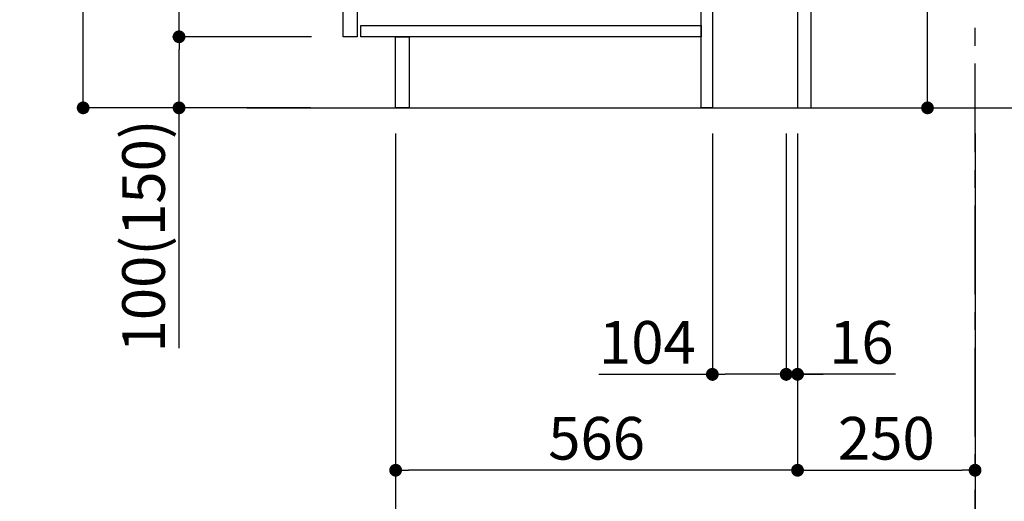
# Model space of a CAD drawing. Extents: x 27948 to 54421, y -22065 to -13195.
# Drawn here: x 47725 to 49111, y -20508 to -19831 of the extents above; entities that cross this region are included whole.
import ezdxf

# ---------------------------------------------------------------- set-up
doc = ezdxf.new("R2010")
doc.units = 0
doc.header["$LTSCALE"] = 50
doc.header["$MEASUREMENT"] = 0
doc.linetypes.add('CENTER', pattern=[2, 1.25, -0.25, 0.25, -0.25])
doc.layers.get('0').update_dxf_attribs({"linetype": 'CONTINUOUS'})
doc.layers.get('DEFPOINTS').update_dxf_attribs({"color": 146, "linetype": 'CONTINUOUS'})
for name, color, linetype in [('111-壁仕上', 3, 'CONTINUOUS'), ('122-扉', 6, 'CONTINUOUS'), ('166-寸法B', 11, 'CONTINUOUS')]:
    doc.layers.add(name, color=color, linetype=linetype)
doc.styles.add('KH001', font='txt')
doc.dimstyles.new('KH1xx030', dxfattribs={"dimscale": 30, "dimtxt": 2, "dimasz": 0.6, "dimexe": 0.3, "dimexo": 1.2, "dimgap": 0.5, "dimtad": 3, "dimdec": 1, "dimdsep": 46, "dimlunit": 6, "dimtxsty": 'KH001', "dimblk": 'DOT', "dimcen": 1, "dimdle": 1, "dimclrd": 256, "dimclre": 256, "dimclrt": 256, "dimadec": 0, "dimazin": 0, "dimtfac": 1, "dimtdec": 1, "dimtix": 1, "dimtmove": 2, "dimatfit": 3, "dimldrblk": 'CLOSEDBLANK', "dimfxl": 1, "dimtolj": 1, "dimtzin": 0, "dimlwd": -1, "dimlwe": -1, "dimarcsym": 0})

# ---------------------------------------------------------------- blocks, each defined once
blk = doc.blocks.new('_Dot')
at = {"color": 0, "linetype": 'ByBlock', "lineweight": -2}
blk.add_line((-0.5, 0), (-1, 0), dxfattribs=at)
at = {"color": 0, "linetype": 'ByBlock', "const_width": 0.5}
blk.add_lwpolyline([(-0.25, 0, 1), (0.25, 0, 1)], format="xyb", close=True, dxfattribs=at)
blk = doc.blocks.new('*D162')
at = {"layer": '166-寸法B', "transparency": 16777216}
for p, q in [((49003, -19414.9), (49003, -19766.6)), ((48840, -19766.6), (49012, -19766.6)), ((49003, -19936.6), (49003, -19784.6)), ((48875, -19954.6), (49012, -19954.6))]:
    blk.add_line(p, q, dxfattribs=at)
at = {"layer": 'DEFPOINTS', "color": 0, "transparency": 16777216}
for p in [(48804, -19766.6), (49003, -19766.6), (48839, -19954.6)]:
    blk.add_point(p, dxfattribs=at)
at = {"layer": '166-寸法B', "transparency": 16777216, "xscale": 18, "yscale": 18, "zscale": 18}
for p, rotation in [((49003, -19766.6), 90), ((49003, -19954.6), 270)]:
    blk.add_blockref('_Dot', p, dxfattribs=dict(at, rotation=rotation))
at = {"layer": '166-寸法B', "transparency": 16777216, "insert": (48952.9, -19572.9), "char_height": 60, "attachment_point": 5, "rotation": 90, "style": 'KH001'}
blk.add_mtext('\\A1;188(238)', dxfattribs=at)
blk = doc.blocks.new('_ClosedBlank')
at = {"color": 0, "linetype": 'ByBlock', "lineweight": -2}
for p, q in [((-1, 0.167), (0, 0)), ((-1, 0.167), (-1, -0.167)), ((0, 0), (-1, -0.167))]:
    blk.add_line(p, q, dxfattribs=at)
blk = doc.blocks.new('*D181')
at = {"layer": '166-寸法B', "transparency": 16777216}
for p, q in [((48700, -19990.6), (48700, -20338.6)), ((48804, -19990.6), (48804, -20338.6)), ((48540.2, -20329.6), (48700, -20329.6)), ((48786, -20329.6), (48718, -20329.6))]:
    blk.add_line(p, q, dxfattribs=at)
at = {"layer": 'DEFPOINTS', "color": 0, "transparency": 16777216}
for p in [(48700, -19954.6), (48804, -19954.6), (48700, -20329.6)]:
    blk.add_point(p, dxfattribs=at)
at = {"layer": '166-寸法B', "transparency": 16777216, "xscale": 18, "yscale": 18, "zscale": 18, "rotation": 180}
blk.add_blockref('_Dot', (48700, -20329.6), dxfattribs=at)
at = {"layer": '166-寸法B', "transparency": 16777216, "xscale": 18, "yscale": 18, "zscale": 18}
blk.add_blockref('_Dot', (48804, -20329.6), dxfattribs=at)
at = {"layer": '166-寸法B', "transparency": 16777216, "insert": (48608.5, -20284.6), "char_height": 60, "attachment_point": 5, "style": 'KH001'}
blk.add_mtext('\\A1;104', dxfattribs=at)
blk = doc.blocks.new('*D182')
at = {"layer": '166-寸法B', "transparency": 16777216}
for p, q in [((48804, -19990.6), (48804, -20338.6)), ((48820, -19990.6), (48820, -20338.6)), ((48786, -20329.6), (48768, -20329.6)), ((48804, -20329.6), (48820, -20329.6)), ((48804, -20329.6), (48820, -20329.6)), ((48958, -20329.6), (48820, -20329.6)), ((48838, -20329.6), (48856, -20329.6))]:
    blk.add_line(p, q, dxfattribs=at)
at = {"layer": 'DEFPOINTS', "color": 0, "transparency": 16777216}
for p in [(48804, -19954.6), (48820, -19954.6), (48820, -20329.6)]:
    blk.add_point(p, dxfattribs=at)
at = {"layer": '166-寸法B', "transparency": 16777216, "xscale": 18, "yscale": 18, "zscale": 18}
blk.add_blockref('_Dot', (48804, -20329.6), dxfattribs=at)
at = {"layer": '166-寸法B', "transparency": 16777216, "xscale": 18, "yscale": 18, "zscale": 18, "rotation": 180}
blk.add_blockref('_Dot', (48820, -20329.6), dxfattribs=at)
at = {"layer": '166-寸法B', "transparency": 16777216, "insert": (48909.9, -20284.6), "char_height": 60, "attachment_point": 5, "style": 'KH001'}
blk.add_mtext('\\A1;16', dxfattribs=at)
blk = doc.blocks.new('*D183')
at = {"layer": '166-寸法B', "transparency": 16777216}
for p, q in [((48820, -19990.6), (48820, -20473.6)), ((49070, -19990.6), (49070, -20473.6)), ((48838, -20464.6), (49052, -20464.6))]:
    blk.add_line(p, q, dxfattribs=at)
at = {"layer": 'DEFPOINTS', "color": 0, "transparency": 16777216}
for p in [(48820, -19954.6), (49070, -19954.6), (49070, -20464.6)]:
    blk.add_point(p, dxfattribs=at)
at = {"layer": '166-寸法B', "transparency": 16777216, "xscale": 18, "yscale": 18, "zscale": 18, "rotation": 180}
blk.add_blockref('_Dot', (48820, -20464.6), dxfattribs=at)
at = {"layer": '166-寸法B', "transparency": 16777216, "xscale": 18, "yscale": 18, "zscale": 18}
blk.add_blockref('_Dot', (49070, -20464.6), dxfattribs=at)
at = {"layer": '166-寸法B', "transparency": 16777216, "insert": (48945, -20419.6), "char_height": 60, "attachment_point": 5, "style": 'KH001'}
blk.add_mtext('\\A1;250', dxfattribs=at)
blk = doc.blocks.new('*D184')
at = {"layer": '166-寸法B', "transparency": 16777216}
for p, q in [((48254, -19990.6), (48254, -20473.6)), ((48820, -19990.6), (48820, -20473.6)), ((48802, -20464.6), (48272, -20464.6))]:
    blk.add_line(p, q, dxfattribs=at)
at = {"layer": 'DEFPOINTS', "color": 0, "transparency": 16777216}
for p in [(48254, -19954.6), (48820, -19954.6), (48254, -20464.6)]:
    blk.add_point(p, dxfattribs=at)
at = {"layer": '166-寸法B', "transparency": 16777216, "xscale": 18, "yscale": 18, "zscale": 18, "rotation": 180}
blk.add_blockref('_Dot', (48254, -20464.6), dxfattribs=at)
at = {"layer": '166-寸法B', "transparency": 16777216, "xscale": 18, "yscale": 18, "zscale": 18}
blk.add_blockref('_Dot', (48820, -20464.6), dxfattribs=at)
at = {"layer": '166-寸法B', "transparency": 16777216, "insert": (48537, -20419.6), "char_height": 60, "attachment_point": 5, "style": 'KH001'}
blk.add_mtext('\\A1;566', dxfattribs=at)
blk = doc.blocks.new('*D185')
at = {"layer": '166-寸法B', "transparency": 16777216}
for p, q in [((48254, -19990.6), (48254, -20608.6)), ((49070, -19990.6), (49070, -20608.6)), ((49052, -20599.6), (48272, -20599.6))]:
    blk.add_line(p, q, dxfattribs=at)
at = {"layer": 'DEFPOINTS', "color": 0, "transparency": 16777216}
for p in [(48254, -19954.6), (49070, -19954.6), (48254, -20599.6)]:
    blk.add_point(p, dxfattribs=at)
at = {"layer": '166-寸法B', "transparency": 16777216, "xscale": 18, "yscale": 18, "zscale": 18, "rotation": 180}
blk.add_blockref('_Dot', (48254, -20599.6), dxfattribs=at)
at = {"layer": '166-寸法B', "transparency": 16777216, "xscale": 18, "yscale": 18, "zscale": 18}
blk.add_blockref('_Dot', (49070, -20599.6), dxfattribs=at)
at = {"layer": '166-寸法B', "transparency": 16777216, "insert": (48662, -20554.6), "char_height": 60, "attachment_point": 5, "style": 'KH001'}
blk.add_mtext('\\A1;816', dxfattribs=at)
blk = doc.blocks.new('*D201')
at = {"layer": '166-寸法B', "transparency": 16777216}
for p, q in [((48133.8, -19094.6), (47805, -19094.6)), ((47814, -19936.6), (47814, -19112.6)), ((48134.3, -19954.6), (47805, -19954.6))]:
    blk.add_line(p, q, dxfattribs=at)
at = {"layer": 'DEFPOINTS', "color": 0, "transparency": 16777216}
for p in [(47814, -19094.6), (48169.8, -19094.6), (48170.3, -19954.6)]:
    blk.add_point(p, dxfattribs=at)
at = {"layer": '166-寸法B', "transparency": 16777216, "xscale": 18, "yscale": 18, "zscale": 18}
for p, rotation in [((47814, -19094.6), 90), ((47814, -19954.6), 270)]:
    blk.add_blockref('_Dot', p, dxfattribs=dict(at, rotation=rotation))
at = {"layer": '166-寸法B', "transparency": 16777216, "insert": (47764, -19524.6), "char_height": 60, "attachment_point": 5, "rotation": 90, "style": 'KH001'}
blk.add_mtext('\\A1;860(910)', dxfattribs=at)
blk = doc.blocks.new('*D202')
at = {"layer": '166-寸法B', "transparency": 16777216}
for p, q in [((48135.4, -19854.6), (47940, -19854.6)), ((47949, -19936.6), (47949, -19872.6)), ((48134.3, -19954.6), (47940, -19954.6)), ((47949, -20292.9), (47949, -19954.6))]:
    blk.add_line(p, q, dxfattribs=at)
at = {"layer": 'DEFPOINTS', "color": 0, "transparency": 16777216}
for p in [(47949, -19854.6), (48171.4, -19854.6), (48170.3, -19954.6)]:
    blk.add_point(p, dxfattribs=at)
at = {"layer": '166-寸法B', "transparency": 16777216, "xscale": 18, "yscale": 18, "zscale": 18}
for p, rotation in [((47949, -19854.6), 90), ((47949, -19954.6), 270)]:
    blk.add_blockref('_Dot', p, dxfattribs=dict(at, rotation=rotation))
at = {"layer": '166-寸法B', "transparency": 16777216, "insert": (47899, -20134.9), "char_height": 60, "attachment_point": 5, "rotation": 90, "style": 'KH001'}
blk.add_mtext('\\A1;100(150)', dxfattribs=at)
blk = doc.blocks.new('*D203')
at = {"layer": '166-寸法B', "transparency": 16777216}
for p, q in [((48133.8, -19134.6), (47940, -19134.6)), ((47949, -19836.6), (47949, -19152.6)), ((48135.4, -19854.6), (47940, -19854.6))]:
    blk.add_line(p, q, dxfattribs=at)
at = {"layer": 'DEFPOINTS', "color": 0, "transparency": 16777216}
for p in [(47949, -19134.6), (48169.8, -19134.6), (48171.4, -19854.6)]:
    blk.add_point(p, dxfattribs=at)
at = {"layer": '166-寸法B', "transparency": 16777216, "xscale": 18, "yscale": 18, "zscale": 18}
for p, rotation in [((47949, -19134.6), 90), ((47949, -19854.6), 270)]:
    blk.add_blockref('_Dot', p, dxfattribs=dict(at, rotation=rotation))
at = {"layer": '166-寸法B', "transparency": 16777216, "insert": (47904, -19494.6), "char_height": 60, "attachment_point": 5, "rotation": 90, "style": 'KH001'}
blk.add_mtext('\\A1;720', dxfattribs=at)

msp = doc.modelspace()

# ---------------------------------------------------------------- linework, layer by layer
at = {"layer": '111-壁仕上', "color": 253, "linetype": 'CENTER', "ltscale": 2}
msp.add_line((49070.04, -20817.16), (49070.04, -18622.18), dxfattribs=at)
at = {"layer": '111-壁仕上', "ltscale": 2}
msp.add_line((48044.51, -19954.55), (49170.04, -19954.55), dxfattribs=at)
at = {"layer": '122-扉', "color": 253}
for points in [[(48820.04, -19954.55), (48839.04, -19954.55), (48839.04, -19134.55), (48820.04, -19134.55)], [(48180.04, -19321.55), (48200.04, -19321.55), (48200.04, -19854.55), (48180.04, -19854.55)], [(48684.04, -19774.55), (48700.04, -19774.55), (48700.04, -19954.55), (48684.04, -19954.55)], [(48254.04, -19854.55), (48273.04, -19854.55), (48273.04, -19954.55), (48254.04, -19954.55)]]:
    msp.add_lwpolyline(points, close=True, dxfattribs=at)
at = {"layer": '122-扉', "color": 253, "linetype": 'Continuous'}
msp.add_lwpolyline([(48205.04, -19838.55), (48684.04, -19838.55), (48684.04, -19854.55), (48205.04, -19854.55)], close=True, dxfattribs=at)

# ---------------------------------------------------------------- dimensions: what is measured, and where the dimension line sits
at = {"layer": '166-寸法B'}
dim = msp.add_linear_dim(base=(47814.01, -19094.55), p1=(48170.3, -19954.55), p2=(48169.78, -19094.55), angle=90, dimstyle='KH1xx030', override={"dimpost": '(910)'}, dxfattribs=at)
dim.commit()
dim.dimension.update_dxf_attribs({"geometry": '*D201', "text_midpoint": (47763.98, -19524.55)})
dim = msp.add_linear_dim(base=(47949.01, -19134.55), p1=(48171.41, -19854.55), p2=(48169.78, -19134.55), angle=90, dimstyle='KH1xx030', dxfattribs=at)
dim.commit()
dim.dimension.update_dxf_attribs({"geometry": '*D203', "text_midpoint": (47904.01, -19494.55)})
for base, p1, p2, override, picture, middle in [((49002.96, -19766.55), (48839.04, -19954.55), (48804.04, -19766.55), {"dimpost": '(238)', "dimtmove": 1}, '*D162', (49006.01, -19572.91)), ((47949.01, -19854.55), (48170.3, -19954.55), (48171.41, -19854.55), {"dimpost": '(150)', "dimtmove": 1}, '*D202', (47990.07, -20134.89))]:
    dim = msp.add_linear_dim(base=base, p1=p1, p2=p2, angle=90, dimstyle='KH1xx030', override=override, dxfattribs=at)
    dim.commit()
    dim.dimension.update_dxf_attribs({"geometry": picture, "text_midpoint": middle, "dimtype": 128})
for base, p1, p2, picture, middle in [((48254.04, -20464.55), (48820.04, -19954.55), (48254.04, -19954.55), '*D184', (48537.04, -20419.55)), ((48254.04, -20599.55), (49070.04, -19954.55), (48254.04, -19954.55), '*D185', (48662.04, -20554.55)), ((49070.04, -20464.55), (48820.04, -19954.55), (49070.04, -19954.55), '*D183', (48945.04, -20419.55))]:
    dim = msp.add_linear_dim(base=base, p1=p1, p2=p2, dimstyle='KH1xx030', dxfattribs=at)
    dim.commit()
    dim.dimension.update_dxf_attribs({"geometry": picture, "text_midpoint": middle})
for base, p2, picture, middle in [((48700.04, -20329.55), (48700.04, -19954.55), '*D181', (48608.53, -20348.71)), ((48820.04, -20329.55), (48820.04, -19954.55), '*D182', (48909.93, -20314.95))]:
    dim = msp.add_linear_dim(base=base, p1=(48804.04, -19954.55), p2=p2, dimstyle='KH1xx030', override={"dimtmove": 1}, dxfattribs=at)
    dim.commit()
    dim.dimension.update_dxf_attribs({"geometry": picture, "text_midpoint": middle, "dimtype": 128})

doc.saveas('drawing.dxf')
